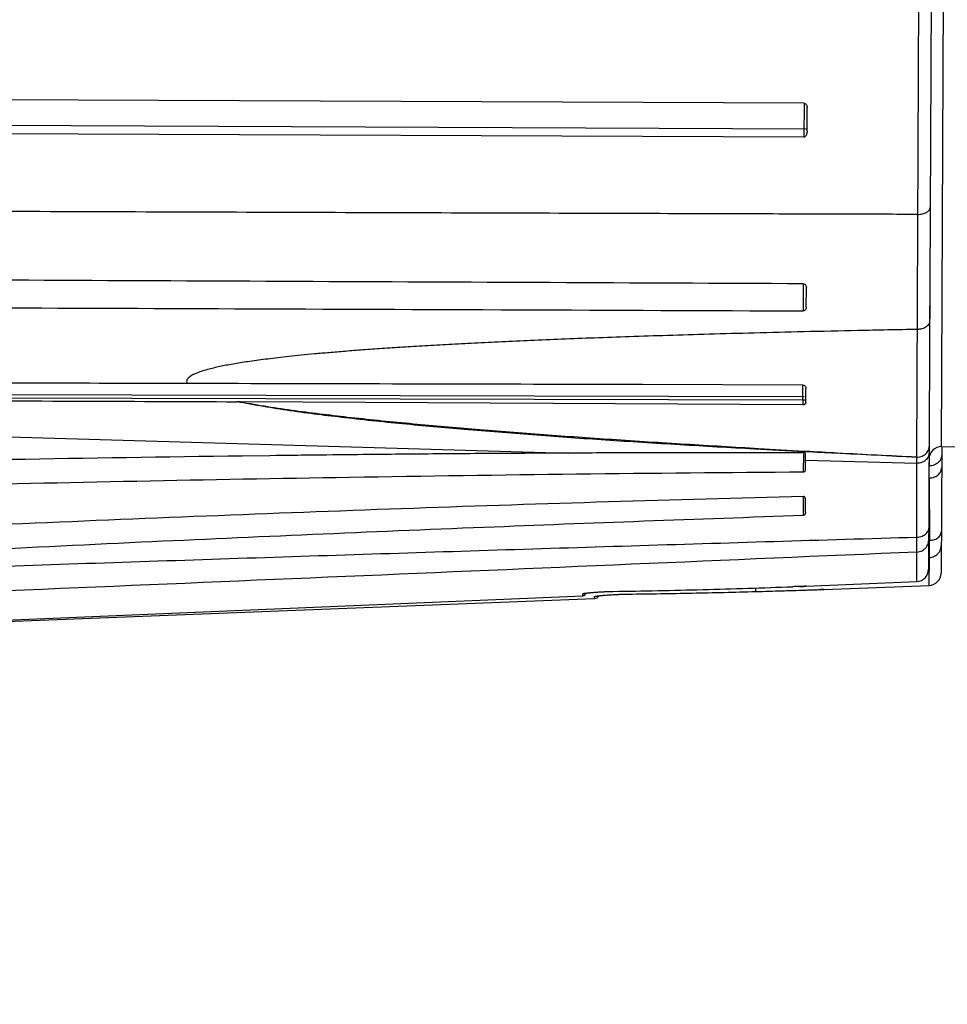
# Model space of a CAD drawing. Units: inches. Extents: x 1.2 to 15.8, y 0.3 to 10.5.
# Drawn here: x 5.3 to 5.5, y 6.8 to 7 of the extents above; entities that cross this region are included whole.
import ezdxf

# ---------------------------------------------------------------- set-up
doc = ezdxf.new("R2010")
doc.units = ezdxf.units.IN
doc.header["$LTSCALE"] = 0.935
doc.header["$MEASUREMENT"] = 0
doc.layers.get('0').update_dxf_attribs({"linetype": 'CONTINUOUS'})
doc.styles.get("Standard").update_dxf_attribs({"font": 'txt', "width": 0.8})
doc.dimstyles.new('DIMSTYLE_4', dxfattribs={"dimtxt": 0.1, "dimasz": 0.1875, "dimexe": 0.18, "dimexo": 0.0625, "dimgap": 0.09, "dimtad": 0, "dimtih": 1, "dimtoh": 1, "dimlfac": 3.2, "dimzin": 4, "dimdsep": 46, "dimtxsty": 'STANDARD', "dimblk": 'CLOSED', "dimblk1": 'CLOSED', "dimblk2": 'CLOSED', "dimcen": 0.09, "dimadec": 0, "dimazin": 0, "dimtp": 0.01, "dimtm": 0.01, "dimtfac": 1, "dimtofl": 0, "dimtmove": 0, "dimatfit": 3, "dimldrblk": 'CLOSED', "dimfxl": 1, "dimtolj": 1, "dimtzin": 4, "dimarcsym": 0})

# ---------------------------------------------------------------- blocks, each defined once
blk = doc.blocks.new('_CLOSED')
at = {"color": 0, "linetype": 'BYBLOCK'}
for p, q in [((0, 0), (-1, 0.1666666667)), ((-1, 0.1666666667), (-1, -0.1666666667)), ((-1, -0.1666666667), (0, 0)), ((-1, 0), (0, 0))]:
    blk.add_line(p, q, dxfattribs=at)
blk = doc.blocks.new('*D10')
at = {"color": 2, "linetype": 'CONTINUOUS'}
for p, q in [((8.9316012551, 7.3586243549), (8.9316012551, 6.4713469619)), ((5.2112887551, 6.4713469619), (5.2112887551, 6.817272797)), ((5.2112887551, 6.5338469619), (7.1873800704, 6.5338469619)), ((8.9316012551, 6.5338469619), (7.4223800704, 6.5338469619))]:
    blk.add_line(p, q, dxfattribs=at)
at = {"color": 2, "linetype": 'CONTINUOUS', "xscale": 0.1875, "yscale": 0.1875, "zscale": 0.1875, "rotation": 180}
blk.add_blockref('_CLOSED', (5.2112887551, 6.5338469619), dxfattribs=at)
at = {"color": 2, "linetype": 'CONTINUOUS', "xscale": 0.1875, "yscale": 0.1875, "zscale": 0.1875}
blk.add_blockref('_CLOSED', (8.9316012551, 6.5338469619), dxfattribs=at)
at = {"color": 2, "linetype": 'CONTINUOUS', "width": 0.8}
blk.add_text('LD', height=0.1, dxfattribs=at).set_placement((7.2248800704, 6.4838469619))

msp = doc.modelspace()

# ---------------------------------------------------------------- linework, layer by layer
at = {"color": 7, "linetype": 'CONTINUOUS'}
for p, q in [((5.4743046583, 6.9446199408), (5.475620984, 7.2462976536)), ((5.4780708533, 7.2438261388), (5.4766676586, 6.9222396574)), ((5.4792350294, 6.9466973395), (5.4804026154, 7.214286637)), ((5.4518513901, 7.015156383), (5.1852936407, 7.0163194679)), ((5.4518513901, 7.015156383), (5.4518218544, 7.0083873334)), ((5.4524422393, 7.0095840144), (5.4524625, 7.0142274001)), ((5.1807653261, 7.011269661), (5.4522708294, 7.0100849872)), ((5.4518218544, 7.0083873334), (5.1790583298, 7.0095774964)), ((5.4516943422, 6.9791638664), (5.4516707286, 6.9737520694)), ((5.4522891798, 6.9745055991), (5.4523060836, 6.9783796289)), ((5.4769102234, 6.9778310451), (5.476884014, 6.97177103)), ((5.4516051361, 6.9589782392), (5.4196146916, 6.959059458)), ((5.1427861132, 6.9574340128), (5.4515947438, 6.9566630342)), ((5.4522062856, 6.9555077598), (5.4522185494, 6.9583183874)), ((5.0680946193, 6.9552709645), (5.4048492639, 6.945406292)), ((5.4515921364, 6.9559532922), (5.142349129, 6.9567261654)), ((5.4515880922, 6.9550264437), (5.3394470865, 6.9556487213)), ((5.4515921364, 6.9559532922), (5.4515880922, 6.9550264437)), ((5.4521318434, 6.9559509364), (5.4515921364, 6.9559532922)), ((5.4517710752, 6.941675621), (5.4517743815, 6.9452511296)), ((5.4521404257, 6.9420323506), (5.4521432666, 6.94515305)), ((5.4768130521, 6.94547089), (5.4768016229, 6.9428515238)), ((5.4792790561, 6.9466971474), (5.4791690445, 6.921484506)), ((5.4792350294, 6.9466973395), (5.5081461255, 6.9465711902)), ((5.345340737, 6.9448936141), (5.3398806409, 6.9448249766)), ((5.4521402859, 6.9440209794), (5.4743003845, 6.9433718358)), ((5.4743003845, 6.9433718358), (5.4743057577, 6.944603259)), ((5.4743388021, 6.925684873), (5.4743017678, 6.9433718661)), ((5.4768012443, 6.9404603017), (5.4768267634, 6.9280011251)), ((5.452110547, 6.9335662197), (5.4521222382, 6.9362456257)), ((5.4768267911, 6.9280005506), (5.4766951036, 6.9279975201)), ((5.4743110128, 6.9197904998), (5.4743388027, 6.9256831134)), ((5.4768286018, 6.9245789339), (5.4766778409, 6.9245732341)), ((5.4768046429, 6.9190343529), (5.4768286196, 6.9245784879)), ((5.4522708128, 6.9188559967), (5.4743115003, 6.9197881216)), ((5.4137328898, 6.9178315943), (5.4137166281, 6.9178298616)), ((5.4422431983, 6.9178083969), (5.4422463396, 6.9185267445)), ((5.4557801357, 6.9182095405), (5.4768046542, 6.9190324408)), ((5.2534791832, 6.9102914541), (5.4100560749, 6.9164198808)), ((5.253982584, 6.9104701697), (5.4077750698, 6.9169742229)), ((5.4077750698, 6.9169742229), (5.4077767424, 6.9173501139)), ((5.4082505663, 6.9172327815), (5.408331285, 6.9174837894)), ((5.4100560719, 6.9164201765), (5.4100576272, 6.9167778351)), ((5.4168644978, 6.9172975247), (5.4168326888, 6.9172942832))]:
    msp.add_line(p, q, dxfattribs=at)
for points in [[(5.4085341534, 6.917512453), (5.408780955, 6.9175429713), (5.4090672614, 6.9175744009)], [(5.4090672614, 6.9175744009), (5.4093913154, 6.9176062042), (5.4097515938, 6.9176379476)], [(5.4097515938, 6.9176379476), (5.4101450725, 6.9176691152), (5.4105678402, 6.9176990864), (5.4110164984, 6.9177273589), (5.4114876518, 6.9177534635), (5.4119763185, 6.9177768646), (5.4124760119, 6.9177970241), (5.4129796487, 6.9178133978), (5.4134797646, 6.9178255889), (5.4137166285, 6.9178298616)], [(5.4077750643, 6.916974366), (5.4079519427, 6.9170081923), (5.4082505663, 6.9172327815)], [(5.4080163507, 6.917423602), (5.4080170827, 6.9174238256), (5.4080640735, 6.9174358163), (5.4081702586, 6.9174571914), (5.4083290842, 6.9174834784), (5.4085341534, 6.917512453)], [(5.410449657, 6.9168761303), (5.4104567499, 6.9168778646), (5.4105587877, 6.916898165), (5.410759311, 6.9169298581)], [(5.410759311, 6.9169298581), (5.4110426831, 6.9169670079), (5.4113988454, 6.9170069714), (5.4118208592, 6.9170481085)], [(5.4118208592, 6.9170481085), (5.4123077183, 6.9170896347), (5.4128523385, 6.9171303342), (5.4134464869, 6.9171689153), (5.4140838002, 6.9172044139), (5.4147544386, 6.9172357598), (5.4154452825, 6.9172617455)], [(5.4154452825, 6.9172617455), (5.4161416455, 6.917281481), (5.4168270774, 6.9172942088)]]:
    msp.add_lwpolyline(points, dxfattribs=at)
for centre, radius, start, end in [((5.4517741236, 6.945154799), 0.0003691298, 359.9509971151, 22.9878996401), ((5.4792242929, 6.944236733), 0.0024606299, 89.75, 179.75), ((5.4742036972, 6.9222489054), 0.0024607468, 272.4886043432, 359.688854482), ((5.4767075311, 6.9214935624), 0.0024611262, 272.2592752393, 359.7412616646), ((5.4100077328, 6.9176496839), 0.0012304573, 272.2508061041, 325.0775305916)]:
    msp.add_arc(centre, radius, start, end, dxfattribs=at)
for points, knots in [([(5.4518513901, 7.015156383), (5.4519433709, 7.0151559816), (5.4521320819, 7.0150924126), (5.4523294241, 7.0148677201), (5.4524416266, 7.014567529), (5.4524630122, 7.0143447989), (5.4524625, 7.014227401)], [0, 0, 0, 0, 0.2255943919, 0.4568244219, 0.7120669945, 1, 1, 1, 1]), ([(5.4522583512, 7.0087335541), (5.4522279928, 7.0086750864), (5.4521567472, 7.008564345), (5.4520143222, 7.0084280995), (5.4518849815, 7.008387058), (5.4518218544, 7.0083873334)], [0, 0, 0, 0, 0.3397180306, 0.6744718235, 1, 1, 1, 1]), ([(5.4524422393, 7.0095840144), (5.4524418023, 7.0094838578), (5.4524279286, 7.0092844501), (5.4523701986, 7.0089970688), (5.4523012344, 7.0088161434), (5.4522583512, 7.0087335541)], [0, 0, 0, 0, 0.3426539987, 0.6816317698, 1, 1, 1, 1]), ([(5.474515739, 6.9929957636), (5.4700490678, 6.9930081116), (5.4592329365, 6.9930387094), (5.4400027019, 6.9930936204), (5.4147556394, 6.9931679447), (5.3856022791, 6.9932569352), (5.3542770029, 6.9933569666), (5.322130664, 6.993464925), (5.2886686779, 6.9935843372), (5.2548360764, 6.9937151573), (5.2223730401, 6.9938529528), (5.1882925667, 6.9940213749), (5.1490291547, 6.9942426449), (5.1197013619, 6.9945027473), (5.1035622244, 6.9946537823)], [0, 0, 0, 0, 0.0361228803, 0.0874722734, 0.1555188658, 0.240301123, 0.3232416352, 0.4088530807, 0.500275587, 0.5938562204, 0.6824652227, 0.7628121118, 0.8694742901, 1, 1, 1, 1]), ([(5.4745157389, 6.9929957385), (5.4748315157, 6.9929943607), (5.4754341082, 6.993054048), (5.4762264091, 6.9933271003), (5.476806875, 6.9937485598), (5.4769813686, 6.9941628279), (5.4769822899, 6.9943474017)], [0, 0, 0, 0, 0.3111046558, 0.5906362379, 0.8181562613, 1, 1, 1, 1]), ([(5.4516943422, 6.9791638664), (5.4517851434, 6.9791634653), (5.4519688821, 6.9791135327), (5.4521724528, 6.9789208801), (5.4522861039, 6.9786630092), (5.4523065012, 6.9784753242), (5.4523060836, 6.9783796339)], [0, 0, 0, 0, 0.2473423789, 0.4926517108, 0.7393401752, 1, 1, 1, 1]), ([(5.1439886727, 6.9747852038), (5.1746484433, 6.9747279803), (5.2394229095, 6.9745563986), (5.3419835625, 6.9741962794), (5.4138844438, 6.9739079658), (5.4516707286, 6.9737520694)], [0, 0, 0, 0, 0.2989415078, 0.6315704531, 1, 1, 1, 1]), ([(5.4522891798, 6.9745055817), (5.4522887745, 6.9744126959), (5.4522669285, 6.9742304114), (5.4521501766, 6.9739809709), (5.4519438873, 6.9737974433), (5.4517613452, 6.9737516955), (5.4516707286, 6.9737520694)], [0, 0, 0, 0, 0.2578158165, 0.5022658423, 0.7484829108, 1, 1, 1, 1]), ([(5.4768837702, 6.9717685295), (5.4768826198, 6.9715421353), (5.4767293135, 6.9710544025), (5.4761528095, 6.970501303), (5.4753467332, 6.970148231), (5.4747324539, 6.9700698152), (5.4744157111, 6.9700711973)], [0, 0, 0, 0, 0.2071010288, 0.4417972225, 0.7102432457, 1, 1, 1, 1]), ([(5.4744157111, 6.9700711976), (5.4704768654, 6.9699952145), (5.4629372826, 6.9698431857), (5.4521078034, 6.9695995321), (5.4422086515, 6.9693535984), (5.4331541738, 6.9691061744), (5.4248569581, 6.9688586666), (5.4172291083, 6.9686104246), (5.4101824423, 6.9683607839), (5.4036273354, 6.9681090724), (5.3974826872, 6.9678540898), (5.3916979861, 6.9675940829), (5.3862526979, 6.9673296023), (5.3811465567, 6.9670616629), (5.3763770784, 6.9667910597), (5.371940867, 6.9665193877), (5.3678249967, 6.9662471466), (5.3640167572, 6.9659754947), (5.3605075848, 6.9657053043), (5.3572920363, 6.9654385184), (5.3543582328, 6.9651760013), (5.3516843814, 6.9649186027), (5.3492484285, 6.9646662418), (5.3470283452, 6.9644182427), (5.3450020626, 6.9641748615), (5.3431478952, 6.9639349592), (5.341444165, 6.9636973563), (5.3398691135, 6.9634597743), (5.3384019137, 6.9632200289), (5.3370241822, 6.9629749778), (5.3357200865, 6.9627199817), (5.3344686669, 6.9624491698), (5.333226572, 6.9621467106), (5.3320098787, 6.9618021232), (5.3308741226, 6.9614119885), (5.3299133551, 6.960979659), (5.3291852437, 6.9605133203), (5.3287068173, 6.9599148473), (5.3287987947, 6.9594433644), (5.328898859, 6.9592752307)], [0, 0, 0, 0, 0.0802581978, 0.153629582, 0.220676824, 0.2819885283, 0.3381586107, 0.3897850301, 0.4374672911, 0.4818051181, 0.5234257281, 0.5627552986, 0.5997714051, 0.6344891835, 0.6669218664, 0.6970925108, 0.725033904, 0.7509544042, 0.7748717877, 0.7967349453, 0.8166871172, 0.8348784154, 0.8514587769, 0.8665781376, 0.8803873897, 0.8930349582, 0.9046660529, 0.9154315248, 0.9254845966, 0.9349518486, 0.9439383984, 0.9525537419, 0.9610336728, 0.9699800348, 0.9783004137, 0.9855021017, 0.991327331, 0.9960140124, 1, 1, 1, 1]), ([(5.3288331041, 6.9592752248), (5.3081251696, 6.9593237975), (5.266746434, 6.9594218284), (5.2047342374, 6.9595851377), (5.1634299699, 6.9596973523), (5.1427964779, 6.9597502517)], [0, 0, 0, 0, 0.3339330149, 0.6672672541, 1, 1, 1, 1]), ([(5.4196146916, 6.9590594499), (5.4166441093, 6.9590668704), (5.4000394478, 6.9591081489), (5.3697789213, 6.9591812398), (5.3424889716, 6.9592445833), (5.3288331041, 6.9592752248)], [0, 0, 0, 0, 0.0981669289, 0.5487235782, 1, 1, 1, 1]), ([(5.4516051378, 6.9589782135), (5.4516949527, 6.9589780176), (5.4518127596, 6.9589523522), (5.4519155, 6.9588953967), (5.4519378141, 6.9588810027)], [0, 0, 0, 0, 0.7732581221, 1, 1, 1, 1]), ([(5.4519378141, 6.9588810027), (5.4519841474, 6.9588511149), (5.4520870566, 6.9587624651), (5.4521536189, 6.9586425904), (5.4521793864, 6.9585673755)], [0, 0, 0, 0, 0.4091146384, 1, 1, 1, 1]), ([(5.142778503, 6.9555777471), (5.1645571887, 6.9557042123), (5.2081150547, 6.9558734675), (5.2734523975, 6.9559125735), (5.3170102372, 6.9557377584), (5.3387891202, 6.9556517233)], [0, 0, 0, 0, 0.3333333292, 0.666666671, 1, 1, 1, 1]), ([(5.3394470865, 6.9556487213), (5.3393738336, 6.9556491269), (5.3392274726, 6.9556497485), (5.3390081501, 6.9556506597), (5.3388620818, 6.9556514358), (5.3387891202, 6.9556517233)], [0, 0, 0, 0, 0.3339987266, 0.667332094, 1, 1, 1, 1]), ([(5.4517849156, 6.945687319), (5.4485174817, 6.9458555131), (5.4402890277, 6.9462914281), (5.4271086865, 6.9470398379), (5.4126430549, 6.9479484016), (5.3985931359, 6.9489376617), (5.3853762888, 6.9499838344), (5.3726224264, 6.9511233576), (5.3607798147, 6.9523610668), (5.3494908941, 6.9537610011), (5.3423263114, 6.9549722067), (5.3387891201, 6.9556516438)], [0, 0, 0, 0, 0.0864785651, 0.217797733, 0.3489404154, 0.469582227, 0.5900782495, 0.699374378, 0.8080232193, 0.9047963435, 1, 1, 1, 1]), ([(5.3394470862, 6.9556486558), (5.3430721632, 6.9549469891), (5.3504358185, 6.9538308087), (5.3619412309, 6.9524418035), (5.3739484628, 6.9512432037), (5.38675051, 6.95013004), (5.3999554501, 6.9491011571), (5.4138800421, 6.9481203285), (5.4281638685, 6.9472028765), (5.4409165977, 6.9464441316), (5.448795592, 6.9459940576), (5.4517935652, 6.9458261742)], [0, 0, 0, 0, 0.0981771439, 0.1979050895, 0.3081462737, 0.4190024958, 0.5395842392, 0.6603152078, 0.790162156, 0.9201612396, 1, 1, 1, 1]), ([(5.4515921364, 6.9559532922), (5.4515922795, 6.9559957512), (5.4515925764, 6.9560802128), (5.4515928744, 6.9561646744), (5.4515930254, 6.9562066771)], [0, 0, 0, 0, 0.5027015513, 1, 1, 1, 1]), ([(5.451593473, 6.9563299615), (5.4515936175, 6.9563697069), (5.4515939081, 6.9564474209), (5.4515942044, 6.9565251349), (5.451594351, 6.9565631036)], [0, 0, 0, 0, 0.5114307073, 1, 1, 1, 1]), ([(5.4520242865, 6.955165573), (5.4519860169, 6.9551358298), (5.4518973205, 6.9550836714), (5.4517995786, 6.9550528451), (5.4517472475, 6.9550421357)], [0, 0, 0, 0, 0.4763140109, 1, 1, 1, 1]), ([(5.4522062856, 6.9555077602), (5.4522061031, 6.95546594), (5.4521910084, 6.9553791391), (5.4521270438, 6.9552599796), (5.452061375, 6.9551943983), (5.4520242865, 6.955165573)], [0, 0, 0, 0, 0.3138223862, 0.647514785, 1, 1, 1, 1]), ([(5.4048492664, 6.9454058226), (5.3983215073, 6.9453745616), (5.3851815756, 6.9452952144), (5.3653453125, 6.9451246032), (5.3520369672, 6.9449773947), (5.3453406471, 6.9448952958)], [0, 0, 0, 0, 0.3290740167, 0.6624070702, 1, 1, 1, 1]), ([(5.4517744571, 6.9454863173), (5.4466189684, 6.9454929097), (5.4362495436, 6.9454963965), (5.4213588693, 6.9454709569), (5.4116237302, 6.9454363471), (5.407102505, 6.9454162009)], [0, 0, 0, 0, 0.346222639, 0.6963693008, 1, 1, 1, 1]), ([(5.4521091264, 6.9452982405), (5.4520937892, 6.9453282457), (5.4520457443, 6.9453933807), (5.4519304238, 6.9454672723), (5.4518288861, 6.9454864057), (5.4517744573, 6.945486481)], [0, 0, 0, 0, 0.2502290199, 0.593038813, 1, 1, 1, 1]), ([(5.4521432537, 6.9451530488), (5.4521432901, 6.9451943489), (5.4521340216, 6.9452448932), (5.4521130513, 6.9452905618), (5.4521091264, 6.9452982405)], [0, 0, 0, 0, 0.8282445625, 1, 1, 1, 1]), ([(5.4743057577, 6.944603259), (5.4689152035, 6.9448458751), (5.461536234, 6.9451932231), (5.4541584954, 6.945565394), (5.4521700157, 6.9456675184)], [0, 0, 0, 0, 0.7304631182, 1, 1, 1, 1]), ([(5.4521798834, 6.9458045595), (5.4543019817, 6.9456859299), (5.4616762911, 6.945279609), (5.4690518584, 6.9448966235), (5.4743046583, 6.9446199408)], [0, 0, 0, 0, 0.2877818253, 1, 1, 1, 1]), ([(5.4767690247, 6.9454708898), (5.4767690204, 6.9453122777), (5.4767243135, 6.9449941848), (5.4765368584, 6.9445429427), (5.4762372438, 6.9441410145), (5.4758423033, 6.9438075763), (5.4753721128, 6.9435583429), (5.4748501534, 6.9434048661), (5.474485142, 6.9433711405), (5.474301765, 6.9433717953)], [0, 0, 0, 0, 0.1319627361, 0.2662395322, 0.4044971317, 0.5475671042, 0.695293232, 0.8466540007, 1, 1, 1, 1]), ([(5.4743045876, 6.944603778), (5.4744881063, 6.9446029751), (5.474853302, 6.944636095), (5.4753756255, 6.9447879576), (5.4758462155, 6.9450348637), (5.4762416092, 6.9453654292), (5.4765416925, 6.9457641145), (5.4767295329, 6.9462120327), (5.4767751493, 6.946533476), (5.4767742935, 6.9466966217), (5.4767742359, 6.946702222)], [0, 0, 0, 0, 0.1532109574, 0.3043112143, 0.4516103009, 0.5940288072, 0.7313916829, 0.8645637058, 0.9953517978, 1, 1, 1, 1]), ([(5.3398806409, 6.944824977), (5.3244930463, 6.9446266324), (5.292638871, 6.9441303545), (5.2450617897, 6.9431475285), (5.2128737601, 6.942333801), (5.1971504525, 6.9419031066)], [0, 0, 0, 0, 0.3233834226, 0.6694646466, 1, 1, 1, 1]), ([(5.4785442008, 6.9434645029), (5.4784783596, 6.9434083078), (5.4782681714, 6.9432482743), (5.4778730208, 6.9430382595), (5.4773505091, 6.9428843328), (5.4769851447, 6.9428507067), (5.476801623, 6.942851545)], [0, 0, 0, 0, 0.1376354353, 0.4193599906, 0.7078381841, 1, 1, 1, 1]), ([(5.4792714745, 6.9449595962), (5.4792714667, 6.9448001887), (5.4792267471, 6.9444805766), (5.4790391125, 6.944027185), (5.4787911446, 6.9436934195), (5.478608987, 6.9435197976), (5.4785442008, 6.9434645029)], [0, 0, 0, 0, 0.2778692402, 0.5603570434, 0.8509819858, 1, 1, 1, 1]), ([(5.1972493039, 6.9366546918), (5.2236406378, 6.9374692549), (5.2783079183, 6.9390605338), (5.363150972, 6.9407531622), (5.4216025852, 6.9414731429), (5.451771001, 6.9416756435)], [0, 0, 0, 0, 0.3111503364, 0.6444796537, 1, 1, 1, 1]), ([(5.4517710752, 6.941675621), (5.4518263157, 6.9416760053), (5.4519314023, 6.9416981261), (5.4520543186, 6.9417858031), (5.4521259049, 6.9419034725), (5.45214047, 6.941990266), (5.4521404991, 6.9420329289)], [0, 0, 0, 0, 0.2913161067, 0.5472196824, 0.7750184296, 1, 1, 1, 1]), ([(5.4768012443, 6.9404602579), (5.4768013659, 6.9407379787), (5.4768015772, 6.9412814702), (5.4768016988, 6.9420785588), (5.4768016781, 6.9425979267), (5.476801623, 6.9428515237)], [0, 0, 0, 0, 0.3484189106, 0.6818458719, 1, 1, 1, 1]), ([(5.4768012443, 6.9404603017), (5.4769840938, 6.9404601744), (5.4773473933, 6.9404925473), (5.4778670143, 6.9406381456), (5.4783352516, 6.9408736958), (5.4787288586, 6.9411887872), (5.4790281037, 6.9415688367), (5.479215684, 6.9419966014), (5.4792606513, 6.9422986316), (5.4792605203, 6.9424490834)], [0, 0, 0, 0, 0.1568906118, 0.3111425338, 0.4605737804, 0.6037868528, 0.7405132239, 0.8718116127, 1, 1, 1, 1]), ([(5.4517449005, 6.9367575951), (5.4258467757, 6.9361044051), (5.373967606, 6.9345026051), (5.2960364655, 6.9314098843), (5.2440084317, 6.9289535761), (5.217953069, 6.9276301273)], [0, 0, 0, 0, 0.3321678026, 0.6654910317, 1, 1, 1, 1]), ([(5.4517401467, 6.9348116297), (5.4517412161, 6.9352478246), (5.4517427617, 6.9358964798), (5.451744454, 6.9365451347), (5.4517449005, 6.9367575951)], [0, 0, 0, 0, 0.672460398, 1, 1, 1, 1]), ([(5.452122238, 6.9362455876), (5.4521225345, 6.9363128594), (5.4521098114, 6.9364395521), (5.4520379281, 6.9366089745), (5.4519128606, 6.9367301507), (5.4518000152, 6.9367592267), (5.4517448931, 6.9367578761)], [0, 0, 0, 0, 0.2854159842, 0.5332519795, 0.7660642202, 1, 1, 1, 1]), ([(5.4521107298, 6.9335626724), (5.4521104234, 6.9334916745), (5.4520989935, 6.9333575735), (5.4520280814, 6.9331792283), (5.451909362, 6.9330400067), (5.451791954, 6.9330122972), (5.4517358767, 6.9330102614)], [0, 0, 0, 0, 0.2883593359, 0.5391736802, 0.7720926253, 1, 1, 1, 1]), ([(5.2466439872, 6.9240512043), (5.2709932302, 6.9253245789), (5.3181259725, 6.9276993399), (5.3864929191, 6.9306503716), (5.4305103702, 6.9322857629), (5.4517357219, 6.933015497)], [0, 0, 0, 0, 0.3563128397, 0.6896409917, 1, 1, 1, 1]), ([(5.4743282513, 6.9286600289), (5.4745065328, 6.9286644291), (5.4748588328, 6.928700711), (5.4753611571, 6.9288389959), (5.4758121848, 6.9290542091), (5.4761907461, 6.9293374922), (5.4764788389, 6.9296768743), (5.4766600038, 6.9300587776), (5.4767038128, 6.9303287354), (5.4767035397, 6.9304629497)], [0, 0, 0, 0, 0.1632944754, 0.3225225425, 0.4747736139, 0.6181478141, 0.752218798, 0.8784168261, 1, 1, 1, 1]), ([(5.4768267634, 6.9280011251), (5.4770051083, 6.9280051693), (5.4773571746, 6.9280392597), (5.4778595204, 6.9281705702), (5.4783107468, 6.9283751536), (5.4786897287, 6.9286448379), (5.4789787416, 6.9289682958), (5.4791610358, 6.9293335874), (5.4792053314, 6.9295924103), (5.4792049833, 6.9297210364)], [0, 0, 0, 0, 0.1662109953, 0.327843905, 0.4815728959, 0.6251614401, 0.7580231435, 0.8817000385, 1, 1, 1, 1]), ([(5.2466345907, 6.9213077461), (5.2655932394, 6.9219658572), (5.3035107815, 6.9232647539), (5.3604183788, 6.9251483), (5.4173572642, 6.9269530692), (5.4553377805, 6.9280980045), (5.4743284194, 6.9286543438)], [0, 0, 0, 0, 0.2498115276, 0.4996182128, 0.749810372, 1, 1, 1, 1]), ([(5.4743387774, 6.9256837347), (5.4745170321, 6.9256909795), (5.4748714116, 6.9257444691), (5.4753733802, 6.9259345471), (5.4758216938, 6.9262265511), (5.4761952854, 6.9266067229), (5.4765674252, 6.9272035492), (5.4766929776, 6.9277250504), (5.4766931481, 6.9280783738)], [0, 0, 0, 0, 0.1446548616, 0.2889924244, 0.4328098193, 0.5759983525, 0.7185858707, 1, 1, 1, 1]), ([(5.4743386922, 6.9256848683), (5.4363985281, 6.9240443617), (5.3604956923, 6.9207871587), (5.2845907488, 6.9175794451), (5.2466270224, 6.9159875143)], [0, 0, 0, 0, 0.4998586715, 1, 1, 1, 1]), ([(5.4768285942, 6.924578934), (5.4768295279, 6.9249877304), (5.4768303163, 6.9256070111), (5.4768301563, 6.9262262917), (5.4768299923, 6.926436776)], [0, 0, 0, 0, 0.6601147596, 1, 1, 1, 1]), ([(5.4768286025, 6.9245789551), (5.4770073802, 6.9245855165), (5.4773629765, 6.9246379877), (5.4778669635, 6.9248274958), (5.4783172826, 6.9251198901), (5.4786926621, 6.9255013014), (5.4790671784, 6.9261014951), (5.4791932726, 6.9266265681), (5.4791930356, 6.9269825319)], [0, 0, 0, 0, 0.1443801206, 0.2884857911, 0.4321339347, 0.5752270629, 0.7177911866, 1, 1, 1, 1]), ([(5.4082655729, 6.917478463), (5.4083806307, 6.9174960447), (5.408601433, 6.9175253348), (5.4088231103, 6.9175507313), (5.4089293681, 6.9175621922)], [0, 0, 0, 0, 0.5211277809, 1, 1, 1, 1]), ([(5.4091885044, 6.917588842), (5.4091988767, 6.917589861), (5.4092867309, 6.9175984481), (5.4096312644, 6.9176307136), (5.4099961282, 6.91766007), (5.4102835598, 6.9176808351), (5.4103138386, 6.9176829968)], [0, 0, 0, 0, 0.0276810774, 0.2344567408, 0.9193602285, 1, 1, 1, 1]), ([(5.4105513553, 6.9176994327), (5.4108234776, 6.9177176748), (5.4113018594, 6.9177462422), (5.4117805231, 6.9177695971), (5.4119868186, 6.9177786756)], [0, 0, 0, 0, 0.5691083834, 1, 1, 1, 1]), ([(5.4122276215, 6.9177888235), (5.4123416442, 6.9177934155), (5.4128050373, 6.9178108451), (5.4132686061, 6.9178232256), (5.4136181529, 6.9178296062)], [0, 0, 0, 0, 0.246086572, 1, 1, 1, 1]), ([(5.4137328935, 6.9178315944), (5.4197145678, 6.9179260376), (5.4316765739, 6.9181770543), (5.4436353268, 6.9185523253), (5.4496140318, 6.9187710304)], [0, 0, 0, 0, 0.499988131, 1, 1, 1, 1]), ([(5.4168645008, 6.9172975247), (5.4210948291, 6.9173529714), (5.4295549923, 6.9174935841), (5.4380139586, 6.9176936332), (5.442243195, 6.9178085184)], [0, 0, 0, 0, 0.4999938109, 1, 1, 1, 1]), ([(5.4422432054, 6.9178085187), (5.4439936793, 6.9178560764), (5.4463278593, 6.9179229013), (5.4486619025, 6.9179942681), (5.4492456427, 6.9180124012)], [0, 0, 0, 0, 0.7498980729, 1, 1, 1, 1]), ([(5.4510116751, 6.9188188216), (5.451122133, 6.9188223257), (5.4513658546, 6.9188299359), (5.451720227, 6.9188407293), (5.4525769823, 6.9188647088), (5.4514743909, 6.9188338252), (5.4507254404, 6.9188102517), (5.4502190878, 6.918791368), (5.4496140322, 6.9187710304)], [0, 0, 0, 0, 0.0827399122, 0.1852144053, 0.3222401928, 0.4598836466, 0.6894466553, 1, 1, 1, 1]), ([(5.4510116751, 6.9188188216), (5.451122133, 6.9188223257), (5.4513658546, 6.9188299359), (5.45172022, 6.918840729), (5.4522642694, 6.9188559564), (5.4522708095, 6.9188561362)], [0, 0, 0, 0, 0.2567698167, 0.5747826848, 1, 1, 1, 1]), ([(5.4541415334, 6.9181674213), (5.4544967738, 6.9181774618), (5.454911984, 6.9181885385), (5.4554150132, 6.9182010878), (5.4557551937, 6.9182090995), (5.4557794671, 6.9182096562), (5.4557801327, 6.9182096712)], [0, 0, 0, 0, 0.6220475596, 0.7336051814, 0.9883153222, 1, 1, 1, 1]), ([(5.4077766962, 6.9173501315), (5.4077791882, 6.9173566875), (5.4077901475, 6.9173716438), (5.4078508811, 6.9173959148), (5.407971443, 6.9174285667), (5.4081219423, 6.9174558255), (5.4082286913, 6.9174728273), (5.4082655729, 6.917478463)], [0, 0, 0, 0, 0.0378285718, 0.1091712638, 0.3678048631, 0.7815830848, 1, 1, 1, 1]), ([(5.4080713081, 6.9174399823), (5.4080398984, 6.9174208001), (5.4079463282, 6.9173743395), (5.4078436172, 6.9173523384), (5.4077767366, 6.9173502388)], [0, 0, 0, 0, 0.3537163566, 1, 1, 1, 1]), ([(5.410057584, 6.9167777801), (5.4100605184, 6.9167849292), (5.4100731523, 6.9168014302), (5.410142509, 6.9168274955), (5.4102799818, 6.9168633566), (5.4105186221, 6.9169045514), (5.4108425493, 6.9169500757), (5.4111247533, 6.9169827621), (5.4112978568, 6.9170011249), (5.4113343221, 6.9170049237)], [0, 0, 0, 0, 0.0163671706, 0.047947447, 0.1632623541, 0.3480893011, 0.6003457448, 0.9158207688, 1, 1, 1, 1]), ([(5.4115441442, 6.9170260537), (5.4115978989, 6.9170312902), (5.4117138725, 6.9170423107), (5.4118298995, 6.9170528186), (5.4118921499, 6.9170583164)], [0, 0, 0, 0, 0.4636015686, 1, 1, 1, 1]), ([(5.4126560991, 6.9171193964), (5.4127214097, 6.9171241254), (5.4129729118, 6.9171419022), (5.4132245008, 6.917158168), (5.4134107946, 6.9171694624)], [0, 0, 0, 0, 0.2597127327, 1, 1, 1, 1]), ([(5.4134107946, 6.9171694624), (5.4134379979, 6.9171711116), (5.413644043, 6.9171834823), (5.4138501437, 6.9171949536), (5.4140290689, 6.9172042448)], [0, 0, 0, 0, 0.1320307297, 1, 1, 1, 1]), ([(5.4140290689, 6.9172042448), (5.4143020705, 6.9172184213), (5.4146047249, 6.9172324157), (5.4149074573, 6.9172445599), (5.4149370345, 6.9172457288)], [0, 0, 0, 0, 0.9023016629, 1, 1, 1, 1])]:
    msp.add_open_spline(points, degree=3, knots=knots, dxfattribs=at)
for points in [[(5.4516943422, 6.9791638664), (5.4180752392, 6.9793123671), (5.3508370538, 6.9796139728), (5.2499797611, 6.9800630996), (5.1827415501, 6.9803589532), (5.1491224595, 6.9805102107)], [(5.4516038101, 6.9587301318), (5.4516039946, 6.9587811025), (5.4516041892, 6.9588361783), (5.451604372, 6.9588831214)], [(5.4515947438, 6.9566630342), (5.4515965558, 6.9570880922), (5.451598628, 6.9576167935), (5.4516002532, 6.9579382079)], [(5.4516002532, 6.9579382079), (5.4516012625, 6.9581378167), (5.4516020994, 6.9582574789), (5.4516038101, 6.9587301318)], [(5.4521793864, 6.9585673755), (5.4522068936, 6.9584870822), (5.4522189443, 6.9584017944), (5.4522185454, 6.9583174805)], [(5.4517472475, 6.9550421357), (5.4516948982, 6.9550314227), (5.4516414031, 6.9550261473), (5.4515880962, 6.955026443)], [(5.4515930254, 6.9562066771), (5.4515931732, 6.9562477719), (5.4515933236, 6.9562888667), (5.451593473, 6.9563299615)], [(5.451594351, 6.9565631036), (5.4515944892, 6.9565988875), (5.4515946289, 6.9566346715), (5.4515947706, 6.9566704554)], [(5.4519015493, 6.9566217985), (5.4518021795, 6.9566543419), (5.4516983093, 6.956670177), (5.4515947706, 6.956670481)], [(5.4048492034, 6.9454184311), (5.385021988, 6.9453142529), (5.3651712606, 6.9451366103), (5.345340737, 6.9448936141)], [(5.407102505, 6.9454162009), (5.406351425, 6.9454128541), (5.4056003454, 6.945409395), (5.4048492664, 6.9454058226)], [(5.4521700157, 6.9456675184), (5.4520416486, 6.945674111), (5.4519132819, 6.9456807113), (5.4517849156, 6.945687319)], [(5.4517935652, 6.9458261742), (5.4519223376, 6.945818963), (5.4520511103, 6.9458117581), (5.4521798834, 6.9458045595)], [(5.4517357219, 6.933015497), (5.4517371545, 6.933614208), (5.4517386789, 6.9342129188), (5.4517401467, 6.9348116297)], [(5.4768299923, 6.926436776), (5.4768295863, 6.9269580343), (5.4768285084, 6.9274792924), (5.4768267586, 6.9280005505)], [(5.4089293681, 6.9175621922), (5.408967413, 6.9175662958), (5.4090054712, 6.9175703095), (5.409043538, 6.9175742422)], [(5.409043538, 6.9175742422), (5.4090918492, 6.9175792332), (5.4091401744, 6.9175840938), (5.4091885044, 6.917588842)], [(5.4103138386, 6.9176829968), (5.4103929993, 6.9176886483), (5.4104721719, 6.9176941245), (5.4105513553, 6.9176994327)], [(5.4119868186, 6.9177786756), (5.4120670798, 6.9177822077), (5.4121473477, 6.9177855906), (5.4122276215, 6.9177888235)], [(5.4136181529, 6.9178296062), (5.413656399, 6.9178303043), (5.4136946459, 6.9178309671), (5.4137328934, 6.9178315944)], [(5.4492456427, 6.9180124012), (5.4493764106, 6.9180164633), (5.449507178, 6.9180205397), (5.4496379449, 6.9180246303)], [(5.4496379449, 6.9180246303), (5.4505235572, 6.9180523339), (5.4514091498, 6.9180806915), (5.4522947228, 6.9181097029)], [(5.4522708095, 6.9188561362), (5.4522755296, 6.918856266), (5.4521215069, 6.9188519512), (5.4519434793, 6.9188468912)], [(5.4522947228, 6.9181097029), (5.4524448847, 6.9181146222), (5.4525950461, 6.9181195603), (5.4527452069, 6.9181245173)], [(5.4527452068, 6.9181245173), (5.4531716902, 6.9181389818), (5.4536595301, 6.9181537981), (5.4541415334, 6.9181674213)], [(5.4557801329, 6.9182096712), (5.4558003651, 6.9182101266), (5.4554518264, 6.9182018644), (5.4551707265, 6.9181949754)], [(5.4113343221, 6.9170049237), (5.4114042455, 6.917012208), (5.4114741857, 6.9170192387), (5.4115441442, 6.9170260537)], [(5.4118921499, 6.9170583164), (5.4120125663, 6.9170689512), (5.412133034, 6.9170790674), (5.4122535413, 6.9170887295)], [(5.4122535413, 6.9170887295), (5.4123876837, 6.9170994849), (5.4125218751, 6.9171096775), (5.4126560991, 6.9171193964)], [(5.4149370345, 6.9172457288), (5.4150612935, 6.9172506394), (5.4151855653, 6.9172552392), (5.4153098477, 6.9172595324)], [(5.4153098477, 6.9172595324), (5.4154483124, 6.9172643154), (5.4155867903, 6.9172687178), (5.4157252788, 6.917272745)], [(5.4157252788, 6.917272745), (5.4159601178, 6.9172795741), (5.4161949872, 6.9172853246), (5.4164298741, 6.9172900236)], [(5.4164298741, 6.9172900236), (5.416574744, 6.9172929218), (5.4167196205, 6.9172954201), (5.4168645006, 6.9172975247)]]:
    msp.add_open_spline(points, degree=3, dxfattribs=at)

# ---------------------------------------------------------------- dimensions: what is measured, and where the dimension line sits
at = {"color": 2, "linetype": 'CONTINUOUS'}
dim = msp.add_linear_dim(base=(8.9316012551, 6.5338469619), p1=(5.2112887551, 6.817272797), p2=(8.9316012551, 7.3586243549), text='LD', dimstyle='DIMSTYLE_4', dxfattribs=at)
dim.commit()
dim.dimension.update_dxf_attribs({"geometry": '*D10', "text_midpoint": (7.3048800704, 6.5338469619), "dimtype": 160})

doc.saveas('drawing.dxf')
